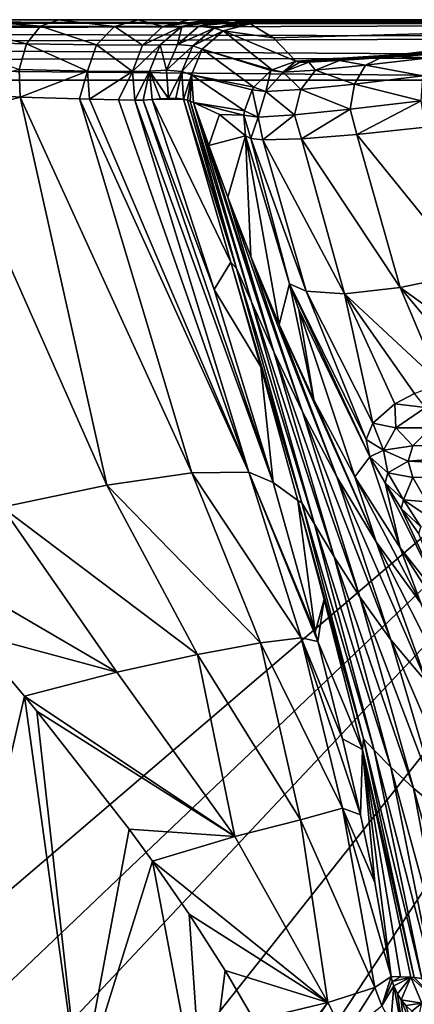
# Model space of a CAD drawing. Units: millimetres. Extents: x -114 to 282, y -414 to 256.
# Drawn here: x 63 to 74, y 70 to 100 of the extents above; entities that cross this region are included whole.
import ezdxf

# ---------------------------------------------------------------- set-up
doc = ezdxf.new("R2010")
doc.units = ezdxf.units.MM
doc.header["$LTSCALE"] = 65.185185
for name, color, linetype in [('12', 7, 'CONTINUOUS'), ('17', 7, 'CONTINUOUS'), ('18', 7, 'CONTINUOUS'), ('2', 7, 'CONTINUOUS'), ('20', 7, 'CONTINUOUS'), ('21', 7, 'CONTINUOUS'), ('34', 7, 'CONTINUOUS'), ('40', 7, 'CONTINUOUS'), ('41', 7, 'CONTINUOUS'), ('44', 7, 'CONTINUOUS'), ('45', 7, 'CONTINUOUS'), ('46', 7, 'CONTINUOUS'), ('55', 7, 'CONTINUOUS'), ('56', 7, 'CONTINUOUS'), ('57', 7, 'CONTINUOUS'), ('58', 7, 'CONTINUOUS'), ('59', 7, 'CONTINUOUS'), ('60', 7, 'CONTINUOUS'), ('61', 7, 'CONTINUOUS'), ('67', 7, 'CONTINUOUS'), ('7', 7, 'CONTINUOUS'), ('70', 7, 'CONTINUOUS'), ('71', 7, 'CONTINUOUS'), ('72', 7, 'CONTINUOUS'), ('73', 7, 'CONTINUOUS'), ('75', 7, 'CONTINUOUS')]:
    doc.layers.add(name, color=color, linetype=linetype)

msp = doc.modelspace()

# ---------------------------------------------------------------- linework, layer by layer
at = {"layer": '12', "color": 7, "linetype": 'CONTINUOUS', "true_color": 0xababab}
for points in [[(61.194, 81.258, 11.614), (60.286, 68.582, 9.424), (62.787, 79.374, 11.679), (61.194, 81.258, 11.614)], [(60.286, 68.582, 9.424), (64.424, 67.518, 10.685), (62.787, 79.374, 11.679), (60.286, 68.582, 9.424)], [(62.787, 79.374, 11.679), (64.424, 67.518, 10.685), (63.154, 78.929, 11.718), (62.787, 79.374, 11.679)], [(63.154, 78.929, 11.718), (64.424, 67.518, 10.685), (65.902, 75.416, 12.32), (63.154, 78.929, 11.718)], [(65.902, 75.416, 12.32), (64.424, 67.518, 10.685), (66.597, 74.464, 12.57), (65.902, 75.416, 12.32)], [(64.424, 67.518, 10.685), (68.141, 66.333, 12.837), (66.597, 74.464, 12.57), (64.424, 67.518, 10.685)], [(66.597, 74.464, 12.57), (68.141, 66.333, 12.837), (67.696, 72.881, 13.06), (66.597, 74.464, 12.57)], [(67.696, 72.881, 13.06), (68.141, 66.333, 12.837), (68.768, 71.212, 13.667), (67.696, 72.881, 13.06)], [(68.768, 71.212, 13.667), (68.141, 66.333, 12.837), (69.631, 69.726, 14.267), (68.768, 71.212, 13.667)]]:
    msp.add_3dface(points, dxfattribs=at)
at = {"layer": '17', "color": 7, "linetype": 'CONTINUOUS', "true_color": 0xababab}
for points in [[(90, 99.5, 42.15), (68.795, 99.5, 42.15), (69.013, 99.487, 49.685), (90, 99.5, 42.15)], [(90, 99.5, 42.15), (69.013, 99.487, 49.685), (90, 99.5, 51.3), (90, 99.5, 42.15)], [(69.013, 99.487, 49.685), (69.233, 99.446, 57.234), (88.287, 99.5, 51.727), (69.013, 99.487, 49.685)], [(90, 99.5, 51.3), (69.013, 99.487, 49.685), (88.287, 99.5, 51.727), (90, 99.5, 51.3)], [(88.287, 99.5, 51.727), (69.233, 99.446, 57.234), (86.741, 99.5, 52.515), (88.287, 99.5, 51.727)], [(86.741, 99.5, 52.515), (69.233, 99.446, 57.234), (85.515, 99.499, 53.741), (86.741, 99.5, 52.515)], [(69.233, 99.446, 57.234), (84.456, 99.498, 57), (84.727, 99.499, 55.286), (69.233, 99.446, 57.234)], [(85.515, 99.499, 53.741), (69.233, 99.446, 57.234), (84.727, 99.499, 55.286), (85.515, 99.499, 53.741)], [(84.728, 99.498, 58.716), (84.456, 99.498, 57), (69.233, 99.446, 57.234), (84.728, 99.498, 58.716)], [(69.35, 99.418, 60.821), (84.728, 99.498, 58.716), (69.233, 99.446, 57.234), (69.35, 99.418, 60.821)], [(86.736, 99.499, 61.482), (85.515, 99.498, 60.259), (69.35, 99.418, 60.821), (86.736, 99.499, 61.482)], [(69.506, 99.373, 65.334), (86.736, 99.499, 61.482), (69.35, 99.418, 60.821), (69.506, 99.373, 65.334)], [(85.515, 99.498, 60.259), (84.728, 99.498, 58.716), (69.35, 99.418, 60.821), (85.515, 99.498, 60.259)], [(88.28, 99.5, 62.271), (86.736, 99.499, 61.482), (69.506, 99.373, 65.334), (88.28, 99.5, 62.271)], [(90, 99.5, 62.544), (88.28, 99.5, 62.271), (69.506, 99.373, 65.334), (90, 99.5, 62.544)], [(90, 99.5, 62.7), (90, 99.5, 62.544), (69.506, 99.373, 65.334), (90, 99.5, 62.7)], [(70.207, 98.964, 88.904), (90, 99.5, 62.7), (69.506, 99.373, 65.334), (70.207, 98.964, 88.904)], [(90, 99.5, 90.855), (90, 99.5, 62.7), (70.207, 98.964, 88.904), (90, 99.5, 90.855)], [(70.866, 98.268, 111.389), (90, 99.5, 90.855), (70.207, 98.964, 88.904), (70.866, 98.268, 111.389)], [(70.983, 98.238, 112.495), (90, 99.5, 90.855), (70.866, 98.268, 111.389), (70.983, 98.238, 112.495)], [(71.257, 98.232, 113.538), (90, 99.5, 90.855), (70.983, 98.238, 112.495), (71.257, 98.232, 113.538)], [(72.171, 98.289, 115.325), (90, 99.5, 90.855), (71.257, 98.232, 113.538), (72.171, 98.289, 115.325)], [(73.495, 98.419, 116.736), (90, 99.5, 90.855), (72.171, 98.289, 115.325), (73.495, 98.419, 116.736)], [(75.148, 98.601, 117.728), (90, 99.5, 90.855), (73.495, 98.419, 116.736), (75.148, 98.601, 117.728)]]:
    msp.add_3dface(points, dxfattribs=at)
at = {"layer": '18', "color": 7, "linetype": 'CONTINUOUS', "true_color": 0xababab}
for points in [[(70.207, 98.964, 88.904), (69.506, 99.373, 65.334), (68.703, 99.168, 65.358), (70.207, 98.964, 88.904)], [(68.703, 99.168, 65.358), (68.077, 98.626, 65.372), (70.16, 98.011, 111.405), (68.703, 99.168, 65.358)], [(70.866, 98.268, 111.389), (70.207, 98.964, 88.904), (68.703, 99.168, 65.358), (70.866, 98.268, 111.389)], [(70.866, 98.268, 111.389), (68.703, 99.168, 65.358), (70.16, 98.011, 111.405), (70.866, 98.268, 111.389)], [(68.077, 98.626, 65.372), (67.76, 97.861, 65.374), (69.62, 97.488, 111.404), (68.077, 98.626, 65.372)], [(70.16, 98.011, 111.405), (68.077, 98.626, 65.372), (70.123, 97.987, 111.405), (70.16, 98.011, 111.405)], [(70.123, 97.987, 111.405), (68.077, 98.626, 65.372), (69.62, 97.488, 111.404), (70.123, 97.987, 111.405)], [(67.76, 97.861, 65.374), (67.819, 97.034, 65.361), (69.34, 96.791, 111.388), (67.76, 97.861, 65.374)], [(69.62, 97.488, 111.404), (67.76, 97.861, 65.374), (69.571, 97.412, 111.403), (69.62, 97.488, 111.404)], [(69.571, 97.412, 111.403), (67.76, 97.861, 65.374), (69.34, 96.791, 111.388), (69.571, 97.412, 111.403)], [(67.819, 97.034, 65.361), (68.594, 96.676, 88.906), (69.322, 96.655, 111.384), (67.819, 97.034, 65.361)], [(69.34, 96.791, 111.388), (67.819, 97.034, 65.361), (69.322, 96.655, 111.384), (69.34, 96.791, 111.388)], [(68.594, 96.676, 88.906), (69.369, 96.041, 111.359), (69.322, 96.655, 111.384), (68.594, 96.676, 88.906)]]:
    msp.add_3dface(points, dxfattribs=at)
at = {"layer": '2', "color": 7, "linetype": 'CONTINUOUS', "true_color": 0xababab}
for points in [[(63.802, 99.5, 15.144), (90, 99.5, 42.15), (30.174, 99.5, -23.605), (63.802, 99.5, 15.144)], [(30.174, 99.5, -23.605), (90, 99.5, 42.15), (90.514, 99.5, -22.694), (30.174, 99.5, -23.605)], [(61.225, 99.5, 13.326), (63.802, 99.5, 15.144), (30.174, 99.5, -23.605), (61.225, 99.5, 13.326)], [(66.171, 99.5, 17.878), (90, 99.5, 42.15), (63.802, 99.5, 15.144), (66.171, 99.5, 17.878)], [(66.309, 99.5, 18.093), (90, 99.5, 42.15), (66.171, 99.5, 17.878), (66.309, 99.5, 18.093)], [(67.7, 99.5, 21.111), (90, 99.5, 42.15), (66.309, 99.5, 18.093), (67.7, 99.5, 21.111)], [(67.756, 99.5, 21.296), (90, 99.5, 42.15), (67.7, 99.5, 21.111), (67.756, 99.5, 21.296)], [(68.295, 99.5, 24.658), (90, 99.5, 42.15), (67.756, 99.5, 21.296), (68.295, 99.5, 24.658)], [(68.295, 99.5, 24.658), (68.545, 99.5, 33.418), (90, 99.5, 42.15), (68.295, 99.5, 24.658)], [(68.795, 99.5, 42.15), (90, 99.5, 42.15), (68.545, 99.5, 33.418), (68.795, 99.5, 42.15)]]:
    msp.add_3dface(points, dxfattribs=at)
at = {"layer": '20', "color": 7, "linetype": 'CONTINUOUS', "true_color": 0xababab}
for points in [[(72.686, 96.082, 118.023), (76.027, 91.959, 118.334), (74.728, 96.303, 119.274), (72.686, 96.082, 118.023)], [(69.369, 96.041, 111.359), (70.679, 91.643, 110.509), (69.532, 95.966, 112.731), (69.369, 96.041, 111.359)], [(70.679, 91.643, 110.509), (71.172, 91.424, 112.947), (69.532, 95.966, 112.731), (70.679, 91.643, 110.509)], [(69.532, 95.966, 112.731), (71.172, 91.424, 112.947), (69.887, 95.928, 114.029), (69.532, 95.966, 112.731)], [(69.887, 95.928, 114.029), (72.313, 91.346, 115.156), (71.04, 95.95, 116.256), (69.887, 95.928, 114.029)], [(71.172, 91.424, 112.947), (72.313, 91.346, 115.156), (69.887, 95.928, 114.029), (71.172, 91.424, 112.947)], [(71.04, 95.95, 116.256), (73.974, 91.529, 116.998), (72.686, 96.082, 118.023), (71.04, 95.95, 116.256)], [(72.313, 91.346, 115.156), (73.974, 91.529, 116.998), (71.04, 95.95, 116.256), (72.313, 91.346, 115.156)], [(73.974, 91.529, 116.998), (76.027, 91.959, 118.334), (72.686, 96.082, 118.023), (73.974, 91.529, 116.998)], [(73.974, 91.529, 116.998), (77.218, 89.194, 117.764), (76.027, 91.959, 118.334), (73.974, 91.529, 116.998)], [(73.073, 86.495, 109.81), (70.679, 91.643, 110.509), (70.961, 90.875, 110.378), (73.073, 86.495, 109.81)], [(70.679, 91.643, 110.509), (73.073, 86.495, 109.81), (72.959, 87.004, 111.401), (70.679, 91.643, 110.509)], [(70.679, 91.643, 110.509), (72.959, 87.004, 111.401), (71.172, 91.424, 112.947), (70.679, 91.643, 110.509)], [(72.959, 87.004, 111.401), (73.157, 87.493, 112.908), (71.172, 91.424, 112.947), (72.959, 87.004, 111.401)], [(71.172, 91.424, 112.947), (73.157, 87.493, 112.908), (72.313, 91.346, 115.156), (71.172, 91.424, 112.947)], [(72.313, 91.346, 115.156), (75.176, 88.68, 116.418), (73.974, 91.529, 116.998), (72.313, 91.346, 115.156)], [(76.125, 88.956, 117.167), (77.218, 89.194, 117.764), (73.974, 91.529, 116.998), (76.125, 88.956, 117.167)], [(75.176, 88.68, 116.418), (76.125, 88.956, 117.167), (73.974, 91.529, 116.998), (75.176, 88.68, 116.418)], [(74.4, 88.377, 115.555), (75.176, 88.68, 116.418), (72.313, 91.346, 115.156), (74.4, 88.377, 115.555)], [(73.816, 88.069, 114.648), (74.4, 88.377, 115.555), (72.313, 91.346, 115.156), (73.816, 88.069, 114.648)], [(73.157, 87.493, 112.908), (73.816, 88.069, 114.648), (72.313, 91.346, 115.156), (73.157, 87.493, 112.908)]]:
    msp.add_3dface(points, dxfattribs=at)
at = {"layer": '21', "color": 7, "linetype": 'CONTINUOUS', "true_color": 0xababab}
for points in [[(75.148, 98.601, 117.728), (73.495, 98.419, 116.736), (74.836, 98.363, 118.42), (75.148, 98.601, 117.728)], [(70.866, 98.268, 111.389), (70.16, 98.011, 111.405), (70.496, 97.943, 113.596), (70.866, 98.268, 111.389)], [(70.983, 98.238, 112.495), (70.866, 98.268, 111.389), (70.496, 97.943, 113.596), (70.983, 98.238, 112.495)], [(71.257, 98.232, 113.538), (70.983, 98.238, 112.495), (70.496, 97.943, 113.596), (71.257, 98.232, 113.538)], [(71.257, 98.232, 113.538), (70.496, 97.943, 113.596), (71.459, 97.998, 115.599), (71.257, 98.232, 113.538)], [(72.171, 98.289, 115.325), (71.257, 98.232, 113.538), (71.459, 97.998, 115.599), (72.171, 98.289, 115.325)], [(72.171, 98.289, 115.325), (71.459, 97.998, 115.599), (72.943, 98.147, 117.253), (72.171, 98.289, 115.325)], [(71.459, 97.998, 115.599), (72.612, 97.586, 117.713), (72.943, 98.147, 117.253), (71.459, 97.998, 115.599)], [(73.495, 98.419, 116.736), (72.171, 98.289, 115.325), (72.943, 98.147, 117.253), (73.495, 98.419, 116.736)], [(72.612, 97.586, 117.713), (74.65, 97.825, 118.977), (72.943, 98.147, 117.253), (72.612, 97.586, 117.713)], [(73.495, 98.419, 116.736), (72.943, 98.147, 117.253), (74.836, 98.363, 118.42), (73.495, 98.419, 116.736)], [(72.943, 98.147, 117.253), (74.65, 97.825, 118.977), (74.836, 98.363, 118.42), (72.943, 98.147, 117.253)], [(70.123, 97.987, 111.405), (69.62, 97.488, 111.404), (69.977, 97.362, 113.764), (70.123, 97.987, 111.405)], [(70.123, 97.987, 111.405), (69.977, 97.362, 113.764), (70.496, 97.943, 113.596), (70.123, 97.987, 111.405)], [(69.977, 97.362, 113.764), (71.015, 97.422, 115.925), (70.496, 97.943, 113.596), (69.977, 97.362, 113.764)], [(70.16, 98.011, 111.405), (70.123, 97.987, 111.405), (70.496, 97.943, 113.596), (70.16, 98.011, 111.405)], [(70.496, 97.943, 113.596), (71.015, 97.422, 115.925), (71.459, 97.998, 115.599), (70.496, 97.943, 113.596)], [(71.015, 97.422, 115.925), (72.612, 97.586, 117.713), (71.459, 97.998, 115.599), (71.015, 97.422, 115.925)], [(71.015, 97.422, 115.925), (72.486, 96.837, 117.955), (72.612, 97.586, 117.713), (71.015, 97.422, 115.925)], [(72.486, 96.837, 117.955), (74.6, 97.088, 119.276), (72.612, 97.586, 117.713), (72.486, 96.837, 117.955)], [(72.612, 97.586, 117.713), (74.6, 97.088, 119.276), (74.65, 97.825, 118.977), (72.612, 97.586, 117.713)], [(69.571, 97.412, 111.403), (69.34, 96.791, 111.388), (69.748, 96.602, 113.839), (69.571, 97.412, 111.403)], [(69.62, 97.488, 111.404), (69.571, 97.412, 111.403), (69.977, 97.362, 113.764), (69.62, 97.488, 111.404)], [(69.571, 97.412, 111.403), (69.748, 96.602, 113.839), (69.977, 97.362, 113.764), (69.571, 97.412, 111.403)], [(69.748, 96.602, 113.839), (70.827, 96.665, 116.09), (69.977, 97.362, 113.764), (69.748, 96.602, 113.839)], [(69.977, 97.362, 113.764), (70.827, 96.665, 116.09), (71.015, 97.422, 115.925), (69.977, 97.362, 113.764)], [(70.827, 96.665, 116.09), (72.486, 96.837, 117.955), (71.015, 97.422, 115.925), (70.827, 96.665, 116.09)], [(72.486, 96.837, 117.955), (72.686, 96.082, 118.023), (74.6, 97.088, 119.276), (72.486, 96.837, 117.955)], [(72.686, 96.082, 118.023), (74.728, 96.303, 119.274), (74.6, 97.088, 119.276), (72.686, 96.082, 118.023)], [(69.34, 96.791, 111.388), (69.322, 96.655, 111.384), (69.748, 96.602, 113.839), (69.34, 96.791, 111.388)], [(70.827, 96.665, 116.09), (71.04, 95.95, 116.256), (72.486, 96.837, 117.955), (70.827, 96.665, 116.09)], [(71.04, 95.95, 116.256), (72.686, 96.082, 118.023), (72.486, 96.837, 117.955), (71.04, 95.95, 116.256)], [(69.322, 96.655, 111.384), (69.369, 96.041, 111.359), (69.532, 95.966, 112.731), (69.322, 96.655, 111.384)], [(69.322, 96.655, 111.384), (69.532, 95.966, 112.731), (69.748, 96.602, 113.839), (69.322, 96.655, 111.384)], [(69.532, 95.966, 112.731), (69.887, 95.928, 114.029), (69.748, 96.602, 113.839), (69.532, 95.966, 112.731)], [(69.748, 96.602, 113.839), (69.887, 95.928, 114.029), (70.827, 96.665, 116.09), (69.748, 96.602, 113.839)], [(69.887, 95.928, 114.029), (71.04, 95.95, 116.256), (70.827, 96.665, 116.09), (69.887, 95.928, 114.029)]]:
    msp.add_3dface(points, dxfattribs=at)
at = {"layer": '34', "color": 7, "linetype": 'CONTINUOUS', "true_color": 0xababab}
for points in [[(74.352, 86.823, 112.896), (82.713, 87.018, 113.434), (74.875, 87.354, 114.357), (74.352, 86.823, 112.896)], [(79.969, 86.08, 110.855), (82.713, 87.018, 113.434), (74.217, 86.361, 111.629), (79.969, 86.08, 110.855)], [(74.217, 86.361, 111.629), (82.713, 87.018, 113.434), (74.352, 86.823, 112.896), (74.217, 86.361, 111.629)], [(74.348, 85.874, 110.292), (79.969, 86.08, 110.855), (74.217, 86.361, 111.629), (74.348, 85.874, 110.292)], [(74.765, 85.149, 108.298), (79.969, 86.08, 110.855), (74.348, 85.874, 110.292), (74.765, 85.149, 108.298)]]:
    msp.add_3dface(points, dxfattribs=at)
at = {"layer": '40', "color": 7, "linetype": 'CONTINUOUS', "true_color": 0xababab}
for points in [[(66.59, 97.125, 24.706), (67.52, 97.138, 57.271), (66.834, 97.142, 33.467), (66.59, 97.125, 24.706)], [(68.936, 92.284, 57.27), (67.52, 97.138, 57.271), (66.59, 97.125, 24.706), (68.936, 92.284, 57.27)], [(68.436, 91.475, 24.189), (68.936, 92.284, 57.27), (66.59, 97.125, 24.706), (68.436, 91.475, 24.189)], [(66.834, 97.142, 33.467), (67.52, 97.138, 57.271), (67.079, 97.16, 42.199), (66.834, 97.142, 33.467)], [(67.079, 97.16, 42.199), (67.52, 97.138, 57.271), (67.295, 97.162, 49.728), (67.079, 97.16, 42.199)], [(69.824, 89.17, 57.27), (68.936, 92.284, 57.27), (68.436, 91.475, 24.189), (69.824, 89.17, 57.27)], [(70.193, 85.73, 23.505), (69.824, 89.17, 57.27), (68.436, 91.475, 24.189), (70.193, 85.73, 23.505)], [(70.926, 85.192, 57.27), (69.824, 89.17, 57.27), (70.193, 85.73, 23.505), (70.926, 85.192, 57.27)], [(71.445, 81.279, 23.08), (70.926, 85.192, 57.27), (70.193, 85.73, 23.505), (71.445, 81.279, 23.08)], [(71.716, 82.244, 57.271), (70.926, 85.192, 57.27), (71.445, 81.279, 23.08), (71.716, 82.244, 57.271)], [(71.52, 81, 23.064), (71.716, 82.244, 57.271), (71.445, 81.279, 23.08), (71.52, 81, 23.064)], [(72.852, 77.788, 57.271), (71.716, 82.244, 57.271), (71.52, 81, 23.064), (72.852, 77.788, 57.271)], [(72.263, 78.101, 22.97), (72.852, 77.788, 57.271), (71.52, 81, 23.064), (72.263, 78.101, 22.97)], [(72.794, 75.84, 22.981), (72.852, 77.788, 57.271), (72.263, 78.101, 22.97), (72.794, 75.84, 22.981)], [(73.218, 73.832, 23.043), (72.852, 77.788, 57.271), (72.794, 75.84, 22.981), (73.218, 73.832, 23.043)], [(74.295, 71.01, 57.271), (72.852, 77.788, 57.271), (73.987, 71.023, 39.348), (74.295, 71.01, 57.271)], [(73.987, 71.023, 39.348), (72.852, 77.788, 57.271), (73.709, 71.035, 23.182), (73.987, 71.023, 39.348)], [(73.709, 71.035, 23.182), (72.852, 77.788, 57.271), (73.218, 73.832, 23.043), (73.709, 71.035, 23.182)]]:
    msp.add_3dface(points, dxfattribs=at)
at = {"layer": '41', "color": 7, "linetype": 'CONTINUOUS', "true_color": 0xababab}
for points in [[(67.52, 97.138, 57.271), (68.936, 92.284, 57.27), (69.097, 92.092, 60.483), (67.52, 97.138, 57.271)], [(67.52, 97.138, 57.271), (69.097, 92.092, 60.483), (67.644, 97.108, 60.865), (67.52, 97.138, 57.271)], [(67.644, 97.108, 60.865), (69.097, 92.092, 60.483), (67.724, 97.08, 62.893), (67.644, 97.108, 60.865)], [(69.549, 91.1, 63.378), (67.819, 97.034, 65.361), (67.724, 97.08, 62.893), (69.549, 91.1, 63.378)], [(69.097, 92.092, 60.483), (69.549, 91.1, 63.378), (67.724, 97.08, 62.893), (69.097, 92.092, 60.483)], [(68.278, 95.757, 67.141), (67.819, 97.034, 65.361), (70.215, 89.617, 65.969), (68.278, 95.757, 67.141)], [(70.215, 89.617, 65.969), (67.819, 97.034, 65.361), (69.549, 91.1, 63.378), (70.215, 89.617, 65.969)], [(68.843, 94.223, 68.893), (68.278, 95.757, 67.141), (70.215, 89.617, 65.969), (68.843, 94.223, 68.893)], [(69.527, 92.45, 70.606), (68.843, 94.223, 68.893), (71.069, 87.827, 68.269), (69.527, 92.45, 70.606)], [(71.069, 87.827, 68.269), (68.843, 94.223, 68.893), (70.215, 89.617, 65.969), (71.069, 87.827, 68.269)], [(70.368, 90.429, 72.3), (69.527, 92.45, 70.606), (72.088, 85.896, 70.29), (70.368, 90.429, 72.3)], [(72.088, 85.896, 70.29), (69.527, 92.45, 70.606), (71.069, 87.827, 68.269), (72.088, 85.896, 70.29)], [(68.936, 92.284, 57.27), (69.824, 89.17, 57.27), (71.045, 85.126, 59.942), (68.936, 92.284, 57.27)], [(69.097, 92.092, 60.483), (68.936, 92.284, 57.27), (71.045, 85.126, 59.942), (69.097, 92.092, 60.483)], [(69.549, 91.1, 63.378), (69.097, 92.092, 60.483), (71.426, 84.486, 62.384), (69.549, 91.1, 63.378)], [(71.426, 84.486, 62.384), (69.097, 92.092, 60.483), (71.045, 85.126, 59.942), (71.426, 84.486, 62.384)], [(70.215, 89.617, 65.969), (69.549, 91.1, 63.378), (72.008, 83.513, 64.603), (70.215, 89.617, 65.969)], [(72.008, 83.513, 64.603), (69.549, 91.1, 63.378), (71.426, 84.486, 62.384), (72.008, 83.513, 64.603)], [(71.403, 88.192, 73.959), (70.368, 90.429, 72.3), (73.262, 83.964, 72.046), (71.403, 88.192, 73.959)], [(73.262, 83.964, 72.046), (70.368, 90.429, 72.3), (72.088, 85.896, 70.29), (73.262, 83.964, 72.046)], [(71.069, 87.827, 68.269), (70.215, 89.617, 65.969), (72.771, 82.33, 66.601), (71.069, 87.827, 68.269)], [(72.771, 82.33, 66.601), (70.215, 89.617, 65.969), (72.008, 83.513, 64.603), (72.771, 82.33, 66.601)], [(69.824, 89.17, 57.27), (70.926, 85.192, 57.27), (71.045, 85.126, 59.942), (69.824, 89.17, 57.27)], [(72.628, 85.9, 75.493), (71.403, 88.192, 73.959), (73.262, 83.964, 72.046), (72.628, 85.9, 75.493)], [(72.088, 85.896, 70.29), (71.069, 87.827, 68.269), (73.697, 81.052, 68.385), (72.088, 85.896, 70.29)], [(73.697, 81.052, 68.385), (71.069, 87.827, 68.269), (72.771, 82.33, 66.601), (73.697, 81.052, 68.385)], [(73.262, 83.964, 72.046), (72.088, 85.896, 70.29), (74.774, 79.774, 69.96), (73.262, 83.964, 72.046)], [(74.774, 79.774, 69.96), (72.088, 85.896, 70.29), (73.697, 81.052, 68.385), (74.774, 79.774, 69.96)], [(73.977, 83.789, 76.792), (72.628, 85.9, 75.493), (74.587, 82.135, 73.551), (73.977, 83.789, 76.792)], [(74.587, 82.135, 73.551), (72.628, 85.9, 75.493), (73.262, 83.964, 72.046), (74.587, 82.135, 73.551)], [(70.926, 85.192, 57.27), (71.716, 82.244, 57.271), (72.879, 78.097, 59.431), (70.926, 85.192, 57.27)], [(71.045, 85.126, 59.942), (70.926, 85.192, 57.27), (72.879, 78.097, 59.431), (71.045, 85.126, 59.942)], [(71.426, 84.486, 62.384), (71.045, 85.126, 59.942), (73.199, 77.767, 61.454), (71.426, 84.486, 62.384)], [(73.199, 77.767, 61.454), (71.045, 85.126, 59.942), (72.879, 78.097, 59.431), (73.199, 77.767, 61.454)], [(72.008, 83.513, 64.603), (71.426, 84.486, 62.384), (73.7, 77.256, 63.336), (72.008, 83.513, 64.603)], [(73.7, 77.256, 63.336), (71.426, 84.486, 62.384), (73.199, 77.767, 61.454), (73.7, 77.256, 63.336)], [(74.587, 82.135, 73.551), (73.262, 83.964, 72.046), (75.996, 78.567, 71.33), (74.587, 82.135, 73.551)], [(75.996, 78.567, 71.33), (73.262, 83.964, 72.046), (74.774, 79.774, 69.96), (75.996, 78.567, 71.33)], [(72.771, 82.33, 66.601), (72.008, 83.513, 64.603), (74.369, 76.631, 65.071), (72.771, 82.33, 66.601)], [(74.369, 76.631, 65.071), (72.008, 83.513, 64.603), (73.7, 77.256, 63.336), (74.369, 76.631, 65.071)], [(75.372, 82.006, 77.819), (73.977, 83.789, 76.792), (76.065, 80.483, 74.817), (75.372, 82.006, 77.819)], [(76.065, 80.483, 74.817), (73.977, 83.789, 76.792), (74.587, 82.135, 73.551), (76.065, 80.483, 74.817)], [(73.697, 81.052, 68.385), (72.771, 82.33, 66.601), (75.195, 75.953, 66.656), (73.697, 81.052, 68.385)], [(75.195, 75.953, 66.656), (72.771, 82.33, 66.601), (74.369, 76.631, 65.071), (75.195, 75.953, 66.656)], [(71.716, 82.244, 57.271), (72.852, 77.788, 57.271), (72.879, 78.097, 59.431), (71.716, 82.244, 57.271)], [(74.774, 79.774, 69.96), (73.697, 81.052, 68.385), (76.168, 75.273, 68.088), (74.774, 79.774, 69.96)], [(76.168, 75.273, 68.088), (73.697, 81.052, 68.385), (75.195, 75.953, 66.656), (76.168, 75.273, 68.088)], [(72.879, 78.097, 59.431), (72.852, 77.788, 57.271), (74.394, 71.001, 58.833), (72.879, 78.097, 59.431)], [(73.199, 77.767, 61.454), (72.879, 78.097, 59.431), (74.624, 70.974, 60.323), (73.199, 77.767, 61.454)], [(74.624, 70.974, 60.323), (72.879, 78.097, 59.431), (74.394, 71.001, 58.833), (74.624, 70.974, 60.323)], [(72.852, 77.788, 57.271), (74.295, 71.01, 57.271), (74.394, 71.001, 58.833), (72.852, 77.788, 57.271)], [(73.7, 77.256, 63.336), (73.199, 77.767, 61.454), (74.972, 70.938, 61.737), (73.7, 77.256, 63.336)], [(74.972, 70.938, 61.737), (73.199, 77.767, 61.454), (74.624, 70.974, 60.323), (74.972, 70.938, 61.737)], [(74.369, 76.631, 65.071), (73.7, 77.256, 63.336), (75.439, 70.89, 63.101), (74.369, 76.631, 65.071)], [(75.439, 70.89, 63.101), (73.7, 77.256, 63.336), (74.972, 70.938, 61.737), (75.439, 70.89, 63.101)], [(75.195, 75.953, 66.656), (74.369, 76.631, 65.071), (76.019, 70.835, 64.403), (75.195, 75.953, 66.656)], [(76.019, 70.835, 64.403), (74.369, 76.631, 65.071), (75.439, 70.89, 63.101), (76.019, 70.835, 64.403)]]:
    msp.add_3dface(points, dxfattribs=at)
at = {"layer": '44', "color": 7, "linetype": 'CONTINUOUS', "true_color": 0xababab}
msp.add_3dface([(60.386, 96.593, 14.697), (62.659, 97.196, 16.44), (60.369, 97.372, 14.875), (60.386, 96.593, 14.697)], dxfattribs=at)
at = {"layer": '45', "color": 7, "linetype": 'CONTINUOUS', "true_color": 0xababab}
for points in [[(62.659, 97.196, 16.44), (60.386, 96.593, 14.697), (65.244, 85.653, 14.218), (62.659, 97.196, 16.44)], [(67.771, 86.014, 16.781), (62.659, 97.196, 16.44), (65.244, 85.653, 14.218), (67.771, 86.014, 16.781)], [(62.659, 97.196, 16.44), (67.771, 86.014, 16.781), (64.428, 97.141, 18.361), (62.659, 97.196, 16.44)], [(67.771, 86.014, 16.781), (69.472, 86.04, 19.973), (64.428, 97.141, 18.361), (67.771, 86.014, 16.781)], [(64.428, 97.141, 18.361), (69.472, 86.04, 19.973), (64.729, 97.133, 18.794), (64.428, 97.141, 18.361)], [(64.729, 97.133, 18.794), (69.472, 86.04, 19.973), (65.59, 97.114, 20.347), (64.729, 97.133, 18.794)], [(65.59, 97.114, 20.347), (69.472, 86.04, 19.973), (66.079, 97.109, 21.625), (65.59, 97.114, 20.347)], [(66.079, 97.109, 21.625), (70.193, 85.73, 23.505), (66.319, 97.11, 22.514), (66.079, 97.109, 21.625)], [(69.472, 86.04, 19.973), (70.193, 85.73, 23.505), (66.079, 97.109, 21.625), (69.472, 86.04, 19.973)], [(68.436, 91.475, 24.189), (66.59, 97.125, 24.706), (66.319, 97.11, 22.514), (68.436, 91.475, 24.189)], [(70.193, 85.73, 23.505), (68.436, 91.475, 24.189), (66.319, 97.11, 22.514), (70.193, 85.73, 23.505)], [(65.244, 85.653, 14.218), (60.386, 96.593, 14.697), (62.121, 84.991, 12.516), (65.244, 85.653, 14.218)]]:
    msp.add_3dface(points, dxfattribs=at)
at = {"layer": '46', "color": 7, "linetype": 'CONTINUOUS', "true_color": 0xababab}
for points in [[(67.771, 86.014, 16.781), (65.244, 85.653, 14.218), (69.816, 80.957, 17.167), (67.771, 86.014, 16.781)], [(69.472, 86.04, 19.973), (67.771, 86.014, 16.781), (71.032, 81.105, 20.009), (69.472, 86.04, 19.973)], [(71.032, 81.105, 20.009), (67.771, 86.014, 16.781), (69.816, 80.957, 17.167), (71.032, 81.105, 20.009)], [(71.52, 81, 23.064), (71.445, 81.279, 23.08), (69.472, 86.04, 19.973), (71.52, 81, 23.064)], [(71.52, 81, 23.064), (69.472, 86.04, 19.973), (71.032, 81.105, 20.009), (71.52, 81, 23.064)], [(71.445, 81.279, 23.08), (70.193, 85.73, 23.505), (69.472, 86.04, 19.973), (71.445, 81.279, 23.08)], [(65.244, 85.653, 14.218), (62.121, 84.991, 12.516), (67.942, 80.609, 14.729), (65.244, 85.653, 14.218)], [(69.816, 80.957, 17.167), (65.244, 85.653, 14.218), (67.942, 80.609, 14.729), (69.816, 80.957, 17.167)], [(62.121, 84.991, 12.516), (58.685, 84.087, 11.832), (65.534, 80.084, 12.857), (62.121, 84.991, 12.516)], [(67.942, 80.609, 14.729), (62.121, 84.991, 12.516), (65.534, 80.084, 12.857), (67.942, 80.609, 14.729)], [(58.685, 84.087, 11.832), (61.194, 81.258, 11.614), (65.534, 80.084, 12.857), (58.685, 84.087, 11.832)], [(61.194, 81.258, 11.614), (62.787, 79.374, 11.679), (65.534, 80.084, 12.857), (61.194, 81.258, 11.614)], [(69.816, 80.957, 17.167), (67.942, 80.609, 14.729), (71.012, 75.693, 16.877), (69.816, 80.957, 17.167)], [(71.032, 81.105, 20.009), (69.816, 80.957, 17.167), (72.263, 76.038, 19.806), (71.032, 81.105, 20.009)], [(72.263, 76.038, 19.806), (69.816, 80.957, 17.167), (71.012, 75.693, 16.877), (72.263, 76.038, 19.806)], [(72.794, 75.84, 22.981), (72.263, 78.101, 22.97), (71.032, 81.105, 20.009), (72.794, 75.84, 22.981)], [(72.794, 75.84, 22.981), (71.032, 81.105, 20.009), (72.263, 76.038, 19.806), (72.794, 75.84, 22.981)], [(72.263, 78.101, 22.97), (71.52, 81, 23.064), (71.032, 81.105, 20.009), (72.263, 78.101, 22.97)], [(67.942, 80.609, 14.729), (65.534, 80.084, 12.857), (69.048, 75.196, 14.395), (67.942, 80.609, 14.729)], [(71.012, 75.693, 16.877), (67.942, 80.609, 14.729), (69.048, 75.196, 14.395), (71.012, 75.693, 16.877)], [(65.534, 80.084, 12.857), (62.787, 79.374, 11.679), (69.048, 75.196, 14.395), (65.534, 80.084, 12.857)], [(62.787, 79.374, 11.679), (63.154, 78.929, 11.718), (69.048, 75.196, 14.395), (62.787, 79.374, 11.679)], [(63.154, 78.929, 11.718), (65.902, 75.416, 12.32), (69.048, 75.196, 14.395), (63.154, 78.929, 11.718)], [(72.263, 76.038, 19.806), (71.012, 75.693, 16.877), (73.219, 70.701, 19.847), (72.263, 76.038, 19.806)], [(73.709, 71.035, 23.182), (73.218, 73.832, 23.043), (72.263, 76.038, 19.806), (73.709, 71.035, 23.182)], [(73.709, 71.035, 23.182), (72.263, 76.038, 19.806), (73.219, 70.701, 19.847), (73.709, 71.035, 23.182)], [(73.218, 73.832, 23.043), (72.794, 75.84, 22.981), (72.263, 76.038, 19.806), (73.218, 73.832, 23.043)], [(71.012, 75.693, 16.877), (69.048, 75.196, 14.395), (71.823, 70.253, 16.795), (71.012, 75.693, 16.877)], [(73.219, 70.701, 19.847), (71.012, 75.693, 16.877), (71.823, 70.253, 16.795), (73.219, 70.701, 19.847)], [(65.902, 75.416, 12.32), (66.597, 74.464, 12.57), (69.048, 75.196, 14.395), (65.902, 75.416, 12.32)], [(69.048, 75.196, 14.395), (66.597, 74.464, 12.57), (71.823, 70.253, 16.795), (69.048, 75.196, 14.395)], [(66.597, 74.464, 12.57), (67.696, 72.881, 13.06), (71.823, 70.253, 16.795), (66.597, 74.464, 12.57)], [(67.696, 72.881, 13.06), (68.768, 71.212, 13.667), (71.823, 70.253, 16.795), (67.696, 72.881, 13.06)], [(68.768, 71.212, 13.667), (69.631, 69.726, 14.267), (71.823, 70.253, 16.795), (68.768, 71.212, 13.667)]]:
    msp.add_3dface(points, dxfattribs=at)
at = {"layer": '55', "color": 7, "linetype": 'CONTINUOUS', "true_color": 0xababab}
for points in [[(60.352, 98.856, 14.422), (62.85, 98.78, 16.224), (60.642, 99.331, 13.875), (60.352, 98.856, 14.422)], [(63.27, 99.31, 15.748), (60.991, 99.5, 13.2), (60.642, 99.331, 13.875), (63.27, 99.31, 15.748)], [(62.85, 98.78, 16.224), (63.27, 99.31, 15.748), (60.642, 99.331, 13.875), (62.85, 98.78, 16.224)], [(61.225, 99.5, 13.326), (60.991, 99.5, 13.2), (63.27, 99.31, 15.748), (61.225, 99.5, 13.326)], [(63.802, 99.5, 15.144), (61.225, 99.5, 13.326), (63.27, 99.31, 15.748), (63.802, 99.5, 15.144)], [(62.631, 98.022, 16.473), (62.85, 98.78, 16.224), (60.352, 98.856, 14.422), (62.631, 98.022, 16.473)], [(60.369, 97.372, 14.875), (62.659, 97.196, 16.44), (62.631, 98.022, 16.473), (60.369, 97.372, 14.875)]]:
    msp.add_3dface(points, dxfattribs=at)
at = {"layer": '56', "color": 7, "linetype": 'CONTINUOUS', "true_color": 0xababab}
for points in [[(63.802, 99.5, 15.144), (63.27, 99.31, 15.748), (65.471, 99.302, 18.306), (63.802, 99.5, 15.144)], [(66.171, 99.5, 17.878), (63.802, 99.5, 15.144), (65.471, 99.302, 18.306), (66.171, 99.5, 17.878)], [(66.911, 99.299, 21.358), (66.171, 99.5, 17.878), (65.471, 99.302, 18.306), (66.911, 99.299, 21.358)], [(67.7, 99.5, 21.111), (66.309, 99.5, 18.093), (66.171, 99.5, 17.878), (67.7, 99.5, 21.111)], [(67.7, 99.5, 21.111), (66.171, 99.5, 17.878), (66.911, 99.299, 21.358), (67.7, 99.5, 21.111)], [(68.295, 99.5, 24.658), (67.7, 99.5, 21.111), (66.911, 99.299, 21.358), (68.295, 99.5, 24.658)], [(68.295, 99.5, 24.658), (66.911, 99.299, 21.358), (67.474, 99.302, 24.681), (68.295, 99.5, 24.658)], [(68.295, 99.5, 24.658), (67.756, 99.5, 21.296), (67.7, 99.5, 21.111), (68.295, 99.5, 24.658)], [(63.27, 99.31, 15.748), (62.85, 98.78, 16.224), (64.936, 98.753, 18.657), (63.27, 99.31, 15.748)], [(63.27, 99.31, 15.748), (64.936, 98.753, 18.657), (65.471, 99.302, 18.306), (63.27, 99.31, 15.748)], [(64.936, 98.753, 18.657), (66.3, 98.743, 21.55), (65.471, 99.302, 18.306), (64.936, 98.753, 18.657)], [(66.3, 98.743, 21.55), (66.911, 99.299, 21.358), (65.471, 99.302, 18.306), (66.3, 98.743, 21.55)], [(66.911, 99.299, 21.358), (66.3, 98.743, 21.55), (67.474, 99.302, 24.681), (66.911, 99.299, 21.358)], [(67.474, 99.302, 24.681), (66.3, 98.743, 21.55), (66.833, 98.75, 24.7), (67.474, 99.302, 24.681)], [(62.85, 98.78, 16.224), (62.631, 98.022, 16.473), (64.669, 97.973, 18.832), (62.85, 98.78, 16.224)], [(62.85, 98.78, 16.224), (64.669, 97.973, 18.832), (64.936, 98.753, 18.657), (62.85, 98.78, 16.224)], [(64.669, 97.973, 18.832), (66, 97.954, 21.644), (64.936, 98.753, 18.657), (64.669, 97.973, 18.832)], [(66, 97.954, 21.644), (66.3, 98.743, 21.55), (64.936, 98.753, 18.657), (66, 97.954, 21.644)], [(66.3, 98.743, 21.55), (66, 97.954, 21.644), (66.833, 98.75, 24.7), (66.3, 98.743, 21.55)], [(66.833, 98.75, 24.7), (66, 97.954, 21.644), (66.516, 97.967, 24.709), (66.833, 98.75, 24.7)], [(62.631, 98.022, 16.473), (62.659, 97.196, 16.44), (64.669, 97.973, 18.832), (62.631, 98.022, 16.473)], [(62.659, 97.196, 16.44), (64.428, 97.141, 18.361), (64.669, 97.973, 18.832), (62.659, 97.196, 16.44)], [(64.428, 97.141, 18.361), (64.729, 97.133, 18.794), (64.669, 97.973, 18.832), (64.428, 97.141, 18.361)], [(64.729, 97.133, 18.794), (66, 97.954, 21.644), (64.669, 97.973, 18.832), (64.729, 97.133, 18.794)], [(64.729, 97.133, 18.794), (65.59, 97.114, 20.347), (66, 97.954, 21.644), (64.729, 97.133, 18.794)], [(65.59, 97.114, 20.347), (66.079, 97.109, 21.625), (66, 97.954, 21.644), (65.59, 97.114, 20.347)], [(66, 97.954, 21.644), (66.079, 97.109, 21.625), (66.516, 97.967, 24.709), (66, 97.954, 21.644)], [(66.079, 97.109, 21.625), (66.319, 97.11, 22.514), (66.516, 97.967, 24.709), (66.079, 97.109, 21.625)], [(66.319, 97.11, 22.514), (66.59, 97.125, 24.706), (66.516, 97.967, 24.709), (66.319, 97.11, 22.514)]]:
    msp.add_3dface(points, dxfattribs=at)
at = {"layer": '57', "color": 7, "linetype": 'CONTINUOUS', "true_color": 0xababab}
for points in [[(68.795, 99.5, 42.15), (68.545, 99.5, 33.418), (67.474, 99.302, 24.681), (68.795, 99.5, 42.15)], [(68.795, 99.5, 42.15), (67.474, 99.302, 24.681), (67.982, 99.306, 42.173), (68.795, 99.5, 42.15)], [(68.545, 99.5, 33.418), (68.295, 99.5, 24.658), (67.474, 99.302, 24.681), (68.545, 99.5, 33.418)], [(67.474, 99.302, 24.681), (66.833, 98.75, 24.7), (67.345, 98.765, 42.192), (67.474, 99.302, 24.681)], [(67.982, 99.306, 42.173), (67.474, 99.302, 24.681), (67.345, 98.765, 42.192), (67.982, 99.306, 42.173)], [(66.833, 98.75, 24.7), (66.516, 97.967, 24.709), (67.02, 97.994, 42.201), (66.833, 98.75, 24.7)], [(67.345, 98.765, 42.192), (66.833, 98.75, 24.7), (67.02, 97.994, 42.201), (67.345, 98.765, 42.192)], [(66.516, 97.967, 24.709), (67.079, 97.16, 42.199), (67.02, 97.994, 42.201), (66.516, 97.967, 24.709)], [(67.079, 97.16, 42.199), (66.516, 97.967, 24.709), (66.834, 97.142, 33.467), (67.079, 97.16, 42.199)], [(66.59, 97.125, 24.706), (66.834, 97.142, 33.467), (66.516, 97.967, 24.709), (66.59, 97.125, 24.706)]]:
    msp.add_3dface(points, dxfattribs=at)
at = {"layer": '58', "color": 7, "linetype": 'CONTINUOUS', "true_color": 0xababab}
for points in [[(69.013, 99.487, 49.685), (68.795, 99.5, 42.15), (67.982, 99.306, 42.173), (69.013, 99.487, 49.685)], [(69.233, 99.446, 57.234), (69.013, 99.487, 49.685), (67.982, 99.306, 42.173), (69.233, 99.446, 57.234)], [(69.233, 99.446, 57.234), (67.982, 99.306, 42.173), (68.432, 99.251, 57.257), (69.233, 99.446, 57.234)], [(67.982, 99.306, 42.173), (67.345, 98.765, 42.192), (68.432, 99.251, 57.257), (67.982, 99.306, 42.173)], [(68.432, 99.251, 57.257), (67.345, 98.765, 42.192), (67.801, 98.719, 57.273), (68.432, 99.251, 57.257)], [(67.345, 98.765, 42.192), (67.02, 97.994, 42.201), (67.801, 98.719, 57.273), (67.345, 98.765, 42.192)], [(67.801, 98.719, 57.273), (67.02, 97.994, 42.201), (67.474, 97.961, 57.278), (67.801, 98.719, 57.273)], [(67.02, 97.994, 42.201), (67.079, 97.16, 42.199), (67.474, 97.961, 57.278), (67.02, 97.994, 42.201)], [(67.079, 97.16, 42.199), (67.295, 97.162, 49.728), (67.474, 97.961, 57.278), (67.079, 97.16, 42.199)], [(67.295, 97.162, 49.728), (67.52, 97.138, 57.271), (67.474, 97.961, 57.278), (67.295, 97.162, 49.728)]]:
    msp.add_3dface(points, dxfattribs=at)
at = {"layer": '59', "color": 7, "linetype": 'CONTINUOUS', "true_color": 0xababab}
for points in [[(69.35, 99.418, 60.821), (69.233, 99.446, 57.234), (68.432, 99.251, 57.257), (69.35, 99.418, 60.821)], [(69.506, 99.373, 65.334), (69.35, 99.418, 60.821), (68.432, 99.251, 57.257), (69.506, 99.373, 65.334)], [(68.703, 99.168, 65.358), (69.506, 99.373, 65.334), (68.432, 99.251, 57.257), (68.703, 99.168, 65.358)], [(68.703, 99.168, 65.358), (68.432, 99.251, 57.257), (67.801, 98.719, 57.273), (68.703, 99.168, 65.358)], [(68.077, 98.626, 65.372), (68.703, 99.168, 65.358), (67.801, 98.719, 57.273), (68.077, 98.626, 65.372)], [(68.077, 98.626, 65.372), (67.801, 98.719, 57.273), (67.474, 97.961, 57.278), (68.077, 98.626, 65.372)], [(67.76, 97.861, 65.374), (68.077, 98.626, 65.372), (67.474, 97.961, 57.278), (67.76, 97.861, 65.374)], [(67.52, 97.138, 57.271), (67.76, 97.861, 65.374), (67.474, 97.961, 57.278), (67.52, 97.138, 57.271)], [(67.76, 97.861, 65.374), (67.52, 97.138, 57.271), (67.644, 97.108, 60.865), (67.76, 97.861, 65.374)], [(67.76, 97.861, 65.374), (67.644, 97.108, 60.865), (67.724, 97.08, 62.893), (67.76, 97.861, 65.374)], [(67.819, 97.034, 65.361), (67.76, 97.861, 65.374), (67.724, 97.08, 62.893), (67.819, 97.034, 65.361)]]:
    msp.add_3dface(points, dxfattribs=at)
at = {"layer": '60', "color": 7, "linetype": 'CONTINUOUS', "true_color": 0xababab}
for points in [[(73.073, 86.495, 109.81), (73.524, 85.718, 107.82), (73.613, 86.015, 110.093), (73.073, 86.495, 109.81)], [(73.524, 85.718, 107.82), (74.078, 85.209, 107.878), (73.613, 86.015, 110.093), (73.524, 85.718, 107.82)], [(74.078, 85.209, 107.878), (74.348, 85.874, 110.292), (73.613, 86.015, 110.093), (74.078, 85.209, 107.878)], [(74.765, 85.149, 108.298), (74.348, 85.874, 110.292), (74.078, 85.209, 107.878), (74.765, 85.149, 108.298)], [(73.524, 85.718, 107.82), (74.008, 84.952, 105.868), (74.078, 85.209, 107.878), (73.524, 85.718, 107.82)], [(74.008, 84.952, 105.868), (74.589, 84.406, 105.671), (74.078, 85.209, 107.878), (74.008, 84.952, 105.868)], [(75.212, 84.437, 106.342), (74.765, 85.149, 108.298), (74.078, 85.209, 107.878), (75.212, 84.437, 106.342)], [(74.589, 84.406, 105.671), (75.212, 84.437, 106.342), (74.078, 85.209, 107.878), (74.589, 84.406, 105.671)], [(74.008, 84.952, 105.868), (74.528, 84.2, 103.953), (74.589, 84.406, 105.671), (74.008, 84.952, 105.868)]]:
    msp.add_3dface(points, dxfattribs=at)
at = {"layer": '61', "color": 7, "linetype": 'CONTINUOUS', "true_color": 0xababab}
for points in [[(74.4, 88.377, 115.555), (73.816, 88.069, 114.648), (74.731, 87.962, 115.442), (74.4, 88.377, 115.555)], [(73.816, 88.069, 114.648), (73.157, 87.493, 112.908), (73.843, 87.353, 113.767), (73.816, 88.069, 114.648)], [(73.816, 88.069, 114.648), (73.843, 87.353, 113.767), (74.731, 87.962, 115.442), (73.816, 88.069, 114.648)], [(73.843, 87.353, 113.767), (74.875, 87.354, 114.357), (74.731, 87.962, 115.442), (73.843, 87.353, 113.767)], [(73.157, 87.493, 112.908), (72.959, 87.004, 111.401), (73.48, 86.687, 111.938), (73.157, 87.493, 112.908)], [(73.157, 87.493, 112.908), (73.48, 86.687, 111.938), (73.843, 87.353, 113.767), (73.157, 87.493, 112.908)], [(73.48, 86.687, 111.938), (74.352, 86.823, 112.896), (73.843, 87.353, 113.767), (73.48, 86.687, 111.938)], [(74.352, 86.823, 112.896), (74.875, 87.354, 114.357), (73.843, 87.353, 113.767), (74.352, 86.823, 112.896)], [(72.959, 87.004, 111.401), (73.073, 86.495, 109.81), (73.48, 86.687, 111.938), (72.959, 87.004, 111.401)], [(74.217, 86.361, 111.629), (74.352, 86.823, 112.896), (73.48, 86.687, 111.938), (74.217, 86.361, 111.629)], [(73.073, 86.495, 109.81), (73.613, 86.015, 110.093), (73.48, 86.687, 111.938), (73.073, 86.495, 109.81)], [(73.613, 86.015, 110.093), (74.217, 86.361, 111.629), (73.48, 86.687, 111.938), (73.613, 86.015, 110.093)], [(74.348, 85.874, 110.292), (74.217, 86.361, 111.629), (73.613, 86.015, 110.093), (74.348, 85.874, 110.292)]]:
    msp.add_3dface(points, dxfattribs=at)
at = {"layer": '67', "color": 7, "linetype": 'CONTINUOUS', "true_color": 0xababab}
for points in [[(90.555, 97.7, -24.494), (49.705, 62.794, -25.21), (45.28, 97.7, -25.263), (90.555, 97.7, -24.494)], [(49.705, 62.794, -25.21), (90.555, 97.7, -24.494), (53.866, 62.796, -25.156), (49.705, 62.794, -25.21)], [(53.866, 62.796, -25.156), (90.555, 97.7, -24.494), (57.691, 62.805, -25.103), (53.866, 62.796, -25.156)], [(57.691, 62.805, -25.103), (90.555, 97.7, -24.494), (62.844, 62.73, -25.025), (57.691, 62.805, -25.103)], [(62.844, 62.73, -25.025), (90.555, 97.7, -24.494), (67.351, 62.479, -24.952), (62.844, 62.73, -25.025)], [(67.351, 62.479, -24.952), (90.555, 97.7, -24.494), (71.265, 62.018, -24.884), (67.351, 62.479, -24.952)], [(71.265, 62.018, -24.884), (90.555, 97.7, -24.494), (74.58, 61.34, -24.824), (71.265, 62.018, -24.884)]]:
    msp.add_3dface(points, dxfattribs=at)
at = {"layer": '7', "color": 7, "linetype": 'CONTINUOUS', "true_color": 0xababab}
for points in [[(67.819, 97.034, 65.361), (68.278, 95.757, 67.141), (68.594, 96.676, 88.906), (67.819, 97.034, 65.361)], [(68.594, 96.676, 88.906), (68.278, 95.757, 67.141), (69.369, 96.041, 111.359), (68.594, 96.676, 88.906)], [(68.278, 95.757, 67.141), (68.843, 94.223, 68.893), (69.369, 96.041, 111.359), (68.278, 95.757, 67.141)], [(68.843, 94.223, 68.893), (69.527, 92.45, 70.606), (69.369, 96.041, 111.359), (68.843, 94.223, 68.893)], [(69.527, 92.45, 70.606), (70.368, 90.429, 72.3), (69.369, 96.041, 111.359), (69.527, 92.45, 70.606)], [(69.369, 96.041, 111.359), (70.368, 90.429, 72.3), (70.679, 91.643, 110.509), (69.369, 96.041, 111.359)], [(70.368, 90.429, 72.3), (71.403, 88.192, 73.959), (70.679, 91.643, 110.509), (70.368, 90.429, 72.3)], [(70.679, 91.643, 110.509), (71.403, 88.192, 73.959), (70.961, 90.875, 110.378), (70.679, 91.643, 110.509)], [(72.628, 85.9, 75.493), (73.073, 86.495, 109.81), (70.961, 90.875, 110.378), (72.628, 85.9, 75.493)], [(71.403, 88.192, 73.959), (72.628, 85.9, 75.493), (70.961, 90.875, 110.378), (71.403, 88.192, 73.959)], [(73.977, 83.789, 76.792), (73.073, 86.495, 109.81), (72.628, 85.9, 75.493), (73.977, 83.789, 76.792)], [(73.524, 85.718, 107.82), (73.073, 86.495, 109.81), (73.977, 83.789, 76.792), (73.524, 85.718, 107.82)], [(74.008, 84.952, 105.868), (73.524, 85.718, 107.82), (75.372, 82.006, 77.819), (74.008, 84.952, 105.868)], [(75.372, 82.006, 77.819), (73.524, 85.718, 107.82), (73.977, 83.789, 76.792), (75.372, 82.006, 77.819)], [(74.528, 84.2, 103.953), (74.008, 84.952, 105.868), (75.372, 82.006, 77.819), (74.528, 84.2, 103.953)]]:
    msp.add_3dface(points, dxfattribs=at)
at = {"layer": '70', "color": 7, "linetype": 'CONTINUOUS', "true_color": 0xababab}
for points in [[(74.394, 71.001, 58.833), (74.295, 71.01, 57.271), (75.159, 70.237, 61.244), (74.394, 71.001, 58.833)], [(75.159, 70.237, 61.244), (74.295, 71.01, 57.271), (74.619, 70.237, 57.265), (75.159, 70.237, 61.244)], [(74.624, 70.974, 60.323), (74.394, 71.001, 58.833), (75.159, 70.237, 61.244), (74.624, 70.974, 60.323)]]:
    msp.add_3dface(points, dxfattribs=at)
at = {"layer": '71', "color": 7, "linetype": 'CONTINUOUS', "true_color": 0xababab}
for points in [[(73.987, 71.023, 39.348), (73.709, 71.035, 23.182), (73.742, 70.881, 23.349), (73.987, 71.023, 39.348)], [(74.295, 71.01, 57.271), (73.987, 71.023, 39.348), (73.742, 70.881, 23.349), (74.295, 71.01, 57.271)], [(73.784, 70.749, 23.646), (74.295, 71.01, 57.271), (73.742, 70.881, 23.349), (73.784, 70.749, 23.646)], [(73.891, 70.518, 24.47), (74.295, 71.01, 57.271), (73.784, 70.749, 23.646), (73.891, 70.518, 24.47)], [(74.005, 70.338, 25.305), (74.295, 71.01, 57.271), (73.891, 70.518, 24.47), (74.005, 70.338, 25.305)], [(74.619, 70.237, 57.265), (74.295, 71.01, 57.271), (74.005, 70.338, 25.305), (74.619, 70.237, 57.265)], [(74.143, 70.168, 26.258), (74.619, 70.237, 57.265), (74.005, 70.338, 25.305), (74.143, 70.168, 26.258)], [(74.318, 69.999, 27.384), (74.619, 70.237, 57.265), (74.143, 70.168, 26.258), (74.318, 69.999, 27.384)], [(74.528, 69.841, 28.621), (74.619, 70.237, 57.265), (74.318, 69.999, 27.384), (74.528, 69.841, 28.621)]]:
    msp.add_3dface(points, dxfattribs=at)
at = {"layer": '72', "color": 7, "linetype": 'CONTINUOUS', "true_color": 0xababab}
for points in [[(73.709, 71.035, 23.182), (73.219, 70.701, 19.847), (73.431, 70.157, 20.272), (73.709, 71.035, 23.182)], [(73.742, 70.881, 23.349), (73.709, 71.035, 23.182), (73.431, 70.157, 20.272), (73.742, 70.881, 23.349)], [(73.219, 70.701, 19.847), (71.823, 70.253, 16.795), (72.322, 69.288, 17.423), (73.219, 70.701, 19.847)], [(73.219, 70.701, 19.847), (72.322, 69.288, 17.423), (73.431, 70.157, 20.272), (73.219, 70.701, 19.847)], [(73.784, 70.749, 23.646), (73.742, 70.881, 23.349), (73.431, 70.157, 20.272), (73.784, 70.749, 23.646)], [(73.784, 70.749, 23.646), (73.431, 70.157, 20.272), (73.695, 69.66, 20.858), (73.784, 70.749, 23.646)], [(69.631, 69.726, 14.267), (70.429, 68.436, 14.942), (71.823, 70.253, 16.795), (69.631, 69.726, 14.267)], [(70.429, 68.436, 14.942), (70.493, 68.343, 15.002), (71.823, 70.253, 16.795), (70.429, 68.436, 14.942)], [(71.823, 70.253, 16.795), (70.493, 68.343, 15.002), (72.322, 69.288, 17.423), (71.823, 70.253, 16.795)]]:
    msp.add_3dface(points, dxfattribs=at)
at = {"layer": '73', "color": 7, "linetype": 'CONTINUOUS', "true_color": 0xababab}
for points in [[(73.784, 70.749, 23.646), (73.695, 69.66, 20.858), (74.172, 68.656, 21.484), (73.784, 70.749, 23.646)], [(73.891, 70.518, 24.47), (73.784, 70.749, 23.646), (74.172, 68.656, 21.484), (73.891, 70.518, 24.47)], [(74.005, 70.338, 25.305), (73.891, 70.518, 24.47), (74.172, 68.656, 21.484), (74.005, 70.338, 25.305)], [(74.143, 70.168, 26.258), (74.005, 70.338, 25.305), (74.814, 68.296, 22.98), (74.143, 70.168, 26.258)], [(74.814, 68.296, 22.98), (74.005, 70.338, 25.305), (74.172, 68.656, 21.484), (74.814, 68.296, 22.98)]]:
    msp.add_3dface(points, dxfattribs=at)
at = {"layer": '75', "color": 7, "linetype": 'CONTINUOUS', "true_color": 0xababab}
for points in [[(30.174, 99.5, -23.605), (90.514, 99.5, -22.694), (90.529, 99.363, -23.383), (30.174, 99.5, -23.605)], [(30.174, 99.5, -23.605), (90.529, 99.363, -23.383), (30.178, 99.412, -24.161), (30.174, 99.5, -23.605)], [(30.178, 99.412, -24.161), (90.529, 99.363, -23.383), (30.182, 99.156, -24.663), (30.178, 99.412, -24.161)], [(90.529, 99.363, -23.383), (90.543, 98.972, -23.967), (30.182, 99.156, -24.663), (90.529, 99.363, -23.383)], [(30.182, 99.156, -24.663), (90.543, 98.972, -23.967), (30.185, 98.758, -25.061), (30.182, 99.156, -24.663)], [(90.543, 98.972, -23.967), (90.552, 98.388, -24.357), (30.185, 98.758, -25.061), (90.543, 98.972, -23.967)], [(30.185, 98.758, -25.061), (90.552, 98.388, -24.357), (30.187, 98.256, -25.317), (30.185, 98.758, -25.061)], [(90.552, 98.388, -24.357), (90.555, 97.7, -24.494), (30.187, 98.256, -25.317), (90.552, 98.388, -24.357)], [(90.555, 97.7, -24.494), (45.28, 97.7, -25.263), (30.187, 98.256, -25.317), (90.555, 97.7, -24.494)]]:
    msp.add_3dface(points, dxfattribs=at)

doc.saveas('drawing.dxf')
